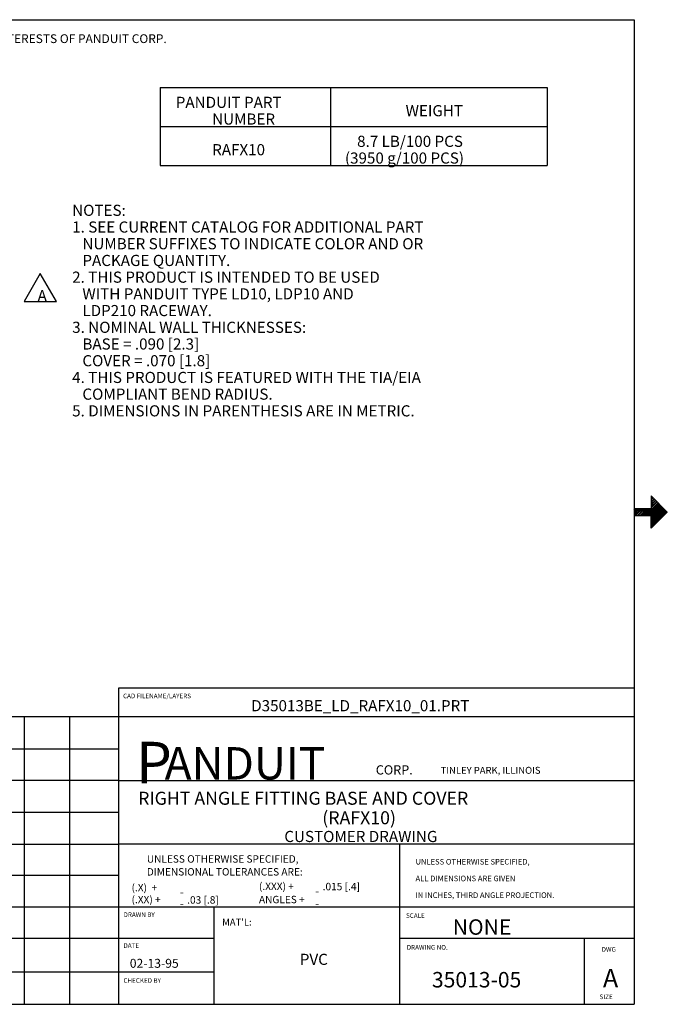
# Model space of a CAD drawing. Extents: x 0 to 11, y 0 to 8.5.
# Drawn here: x 5.8 to 11, y 0.3 to 8.2 of the extents above; entities that cross this region are included whole.
import ezdxf

# ---------------------------------------------------------------- set-up
doc = ezdxf.new("R2010")
doc.units = 0
doc.header["$MEASUREMENT"] = 0
doc.layers.add('1', color=7, linetype='Continuous')
doc.styles.add('blockfont', font='simplex.shx')

msp = doc.modelspace()

# ---------------------------------------------------------------- linework, layer by layer
at = {"layer": '1', "color": 7, "linetype": 'Continuous'}
for p, q in [((0.2758, 8.2169), (10.7242, 8.2169)), ((10.7242, 8.2169), (10.7242, 0.2631)), ((6.8959, 7.6684), (6.8959, 7.3534)), ((6.8959, 7.6684), (8.2709, 7.6684)), ((8.2709, 7.6684), (8.2709, 7.3534)), ((8.2709, 7.6684), (10.0209, 7.6684)), ((10.0209, 7.6684), (10.0209, 7.3534)), ((6.8959, 7.3534), (6.8959, 7.0384)), ((6.8959, 7.3534), (8.2709, 7.3534)), ((8.2709, 7.3534), (10.0209, 7.3534)), ((8.2709, 7.3534), (8.2709, 7.0384)), ((10.0209, 7.3534), (10.0209, 7.0384)), ((6.8959, 7.0384), (8.2709, 7.0384)), ((8.2709, 7.0384), (10.0209, 7.0384)), ((10.8144, 4.2123), (10.9173, 4.3151)), ((10.8215, 4.2123), (10.9208, 4.3116)), ((10.8356, 4.2123), (10.9279, 4.3045)), ((10.8427, 4.2123), (10.9314, 4.301)), ((10.8629, 4.3695), (10.9924, 4.24)), ((10.8629, 4.3695), (10.8629, 4.2677)), ((10.8629, 4.3668), (10.8643, 4.3682)), ((10.8629, 4.3598), (10.8678, 4.3646)), ((10.8629, 4.3456), (10.8749, 4.3576)), ((10.8629, 4.3385), (10.8784, 4.354)), ((10.8629, 4.3244), (10.8855, 4.347)), ((10.8629, 4.3173), (10.889, 4.3434)), ((10.8629, 4.3032), (10.8961, 4.3363)), ((10.8629, 4.2961), (10.8996, 4.3328)), ((10.8629, 4.282), (10.9067, 4.3257)), ((10.8629, 4.2749), (10.9102, 4.3222)), ((10.7242, 4.2493), (10.7426, 4.2677)), ((10.7242, 4.2677), (10.8629, 4.2677)), ((10.7242, 4.221), (10.7709, 4.2677)), ((10.7242, 4.2422), (10.7497, 4.2677)), ((10.7242, 4.2281), (10.7638, 4.2677)), ((10.7242, 4.2634), (10.7285, 4.2677)), ((10.7296, 4.2123), (10.7851, 4.2677)), ((10.7366, 4.2123), (10.7921, 4.2677)), ((10.7508, 4.2123), (10.8063, 4.2677)), ((10.7578, 4.2123), (10.8133, 4.2677)), ((10.772, 4.2123), (10.8275, 4.2677)), ((10.7791, 4.2123), (10.8346, 4.2677)), ((10.7932, 4.2123), (10.8487, 4.2677)), ((10.8003, 4.2123), (10.8558, 4.2677)), ((10.8568, 4.2123), (10.9385, 4.2939)), ((10.8629, 4.2113), (10.942, 4.2904)), ((10.8629, 4.1971), (10.9491, 4.2833)), ((10.8629, 4.1901), (10.9526, 4.2798)), ((10.8629, 4.1759), (10.9597, 4.2727)), ((10.8629, 4.1688), (10.9633, 4.2692)), ((10.8629, 4.1547), (10.9703, 4.2621)), ((10.8629, 4.1476), (10.9739, 4.2586)), ((10.8629, 4.1335), (10.9809, 4.2515)), ((10.8629, 4.1264), (10.9845, 4.248)), ((10.8629, 4.1123), (10.9915, 4.2409)), ((10.8629, 4.1105), (10.9924, 4.24)), ((10.7242, 4.2123), (10.8629, 4.2123)), ((10.8629, 4.1105), (10.8629, 4.2123)), ((10.7242, 2.8174), (6.5596, 2.8174)), ((6.5596, 2.8174), (6.5596, 0.2631)), ((10.7242, 2.5864), (0.2758, 2.5864)), ((5.8015, 0.2631), (5.8015, 2.5864)), ((6.1658, 0.2631), (6.1658, 2.5864)), ((6.5596, 2.3234), (0.2758, 2.3234)), ((6.5596, 2.0705), (0.2758, 2.0705)), ((6.5596, 2.0705), (10.7242, 2.0705)), ((6.5596, 1.8125), (0.2758, 1.8125)), ((0.2758, 1.5565), (6.5596, 1.5565)), ((10.7242, 1.5565), (6.5596, 1.5565)), ((8.8306, 1.5565), (8.8306, 0.2631)), ((6.5596, 1.3046), (0.2758, 1.3046)), ((0.2758, 1.0506), (10.7242, 1.0506)), ((7.3322, 0.2631), (7.3322, 1.0506)), ((0.2758, 0.7977), (7.3322, 0.7977)), ((8.8306, 0.7977), (10.7242, 0.7977)), ((10.3217, 0.7977), (10.3217, 0.2631)), ((0.2758, 0.5247), (7.3322, 0.5247)), ((0.2758, 0.2631), (10.7242, 0.2631))]:
    msp.add_line(p, q, dxfattribs=at)
at = {"layer": '1', "color": 33, "linetype": 'Continuous'}
for p, q in [((5.9283, 6.1666), (5.7984, 5.9416)), ((6.0582, 5.9416), (5.9283, 6.1666)), ((5.7984, 5.9416), (6.0582, 5.9416))]:
    msp.add_line(p, q, dxfattribs=at)

# ---------------------------------------------------------------- texts
at = {"layer": '1', "color": 7, "linetype": 'Continuous', "lineweight": 0, "attachment_point": 7, "line_spacing_factor": 0.903614, "style": 'blockfont'}
for s, insert, char_height in [('\\W01.000;\\Fsimplex.shx;THIS COPY IS PROVIDED ON A RESTRICTED BASIS AND IS NOT TO BE USED IN ANY WAY DETRIMENTAL TO THE INTERESTS OF PANDUIT CORP.', (0.6638, 8.0282), 0.070866), ('\\W01.000;\\Fsimplex.shx;CAD FILENAME/LAYERS', (6.5966, 2.7353), 0.037378), ('\\W01.000;\\Fsimplex.shx;P', (6.7004, 2.0471), 0.336401), ('\\W01.000;\\Fsimplex.shx;ANDUIT', (6.9329, 2.0787), 0.261645), ('\\W01.000;\\Fsimplex.shx;CORP.', (8.6379, 2.1193), 0.074756), ('\\W01.000;\\Fsimplex.shx;TINLEY PARK, ILLINOIS', (9.1614, 2.1253), 0.056067), ('\\W01.000;\\Fsimplex.shx;UNLESS OTHERWISE SPECIFIED,', (6.7887, 1.4074), 0.059805), ('\\W01.000;\\Fsimplex.shx;UNLESS OTHERWISE SPECIFIED,', (8.9589, 1.3922), 0.045), ('\\W01.000;\\Fsimplex.shx;DIMENSIONAL TOLERANCES ARE:', (6.7887, 1.3034), 0.059805), ('\\W01.000;\\Fsimplex.shx; ', (8.9589, 1.3247), 0.045), ('\\W01.000;\\Fsimplex.shx;ALL DIMENSIONS ARE GIVEN', (8.9589, 1.2572), 0.045), ('\\W01.000;\\Fsimplex.shx;(.X)  +', (6.6652, 1.1755), 0.059805), ('\\W01.000;\\Fsimplex.shx;(.XXX) +', (7.6943, 1.1862), 0.059805), ('\\W01.000;\\Fsimplex.shx;(.XX) +', (6.6652, 1.0795), 0.059805), ('\\W01.000;\\Fsimplex.shx;-', (7.0555, 1.1371), 0.06728), ('\\W01.000;\\Fsimplex.shx;ANGLES +', (7.6943, 1.0795), 0.059805), ('\\W01.000;\\Fsimplex.shx;-', (8.1477, 1.1451), 0.06728), ('\\W01.000;\\Fsimplex.shx; ', (8.9589, 1.1897), 0.045), ('\\W01.000;\\Fsimplex.shx;IN INCHES, THIRD ANGLE PROJECTION.', (8.9589, 1.1222), 0.045), ('\\W01.000;\\Fsimplex.shx;-', (7.0555, 1.0418), 0.06728), ('\\W01.000;\\Fsimplex.shx;-', (8.1477, 1.0418), 0.06728), ('\\W01.000;\\Fsimplex.shx;DRAWN BY', (6.6005, 0.9684), 0.037378), ("\\W01.000;\\Fsimplex.shx;MAT'L:", (7.3967, 0.8988), 0.056067), ('\\W01.000;\\Fsimplex.shx;SCALE', (8.8821, 0.9611), 0.037378), ('\\W01.000;\\Fsimplex.shx;DATE', (6.5995, 0.7191), 0.037378), ('\\W01.000;\\Fsimplex.shx;DRAWING NO.', (8.8882, 0.7044), 0.037378), ('\\W01.000;\\Fsimplex.shx;DWG', (10.4619, 0.6879), 0.037378), ('\\W01.000;\\Fsimplex.shx;A', (10.4722, 0.3995), 0.149512), ('\\W01.000;\\Fsimplex.shx;CHECKED BY', (6.6001, 0.4368), 0.037378), ('\\W01.000;\\Fsimplex.shx;SIZE', (10.4452, 0.3048), 0.037378)]:
    msp.add_mtext(s, dxfattribs=dict(at, insert=insert, char_height=char_height))
at = {"layer": '1', "color": 253, "linetype": 'Continuous', "lineweight": 0, "attachment_point": 7, "line_spacing_factor": 0.903614, "style": 'blockfont'}
for s, insert, char_height in [('\\W01.000;\\Fsimplex.shx;PANDUIT PART', (7.0223, 7.5043), 0.09), ('\\W01.000;\\Fsimplex.shx;WEIGHT', (8.8787, 7.4368), 0.09), ('\\W01.000;\\Fsimplex.shx;NUMBER', (7.3162, 7.3693), 0.09), ('\\W01.000;\\Fsimplex.shx;8.7 LB/100 PCS', (8.4871, 7.1893), 0.09), ('\\W01.000;\\Fsimplex.shx;RAFX10', (7.3162, 7.1218), 0.09), ('\\W01.000;\\Fsimplex.shx;(3950 g/100 PCS)', (8.3887, 7.0543), 0.09), ('\\W01.000;\\Fsimplex.shx;NOTES:', (6.1855, 6.6321), 0.09), ('\\W01.000;\\Fsimplex.shx;1. SEE CURRENT CATALOG FOR ADDITIONAL PART', (6.1855, 6.4971), 0.09), ('\\W01.000;\\Fsimplex.shx;   NUMBER SUFFIXES TO INDICATE COLOR AND OR ', (6.1855, 6.3621), 0.09), ('\\W01.000;\\Fsimplex.shx;   PACKAGE QUANTITY.', (6.1855, 6.2271), 0.09), ('\\W01.000;\\Fsimplex.shx;2. THIS PRODUCT IS INTENDED TO BE USED', (6.1855, 6.0921), 0.09), ('\\W01.000;\\Fsimplex.shx;   WITH PANDUIT TYPE LD10, LDP10 AND ', (6.1855, 5.9571), 0.09), ('\\W01.000;\\Fsimplex.shx;   LDP210 RACEWAY.', (6.1855, 5.8221), 0.09), ('\\W01.000;\\Fsimplex.shx;3. NOMINAL WALL THICKNESSES:', (6.1855, 5.6871), 0.09), ('\\W01.000;\\Fsimplex.shx;   BASE = .090 [2.3]', (6.1855, 5.5521), 0.09), ('\\W01.000;\\Fsimplex.shx;   COVER = .070 [1.8]', (6.1855, 5.4171), 0.09), ('\\W01.000;\\Fsimplex.shx;4. THIS PRODUCT IS FEATURED WITH THE TIA/EIA', (6.1855, 5.2821), 0.09), ('\\W01.000;\\Fsimplex.shx;   COMPLIANT BEND RADIUS.', (6.1855, 5.1471), 0.09), ('\\W01.000;\\Fsimplex.shx;5. DIMENSIONS IN PARENTHESIS ARE IN METRIC.', (6.1855, 5.0121), 0.09), ('\\W01.000;\\Fsimplex.shx;D35013BE_LD_RAFX10_01.PRT', (7.6316, 2.6302), 0.09), ('\\W01.000;\\Fsimplex.shx;RIGHT ANGLE FITTING BASE AND COVER', (6.7185, 1.8751), 0.105), ('\\W01.000;\\Fsimplex.shx;(RAFX10)', (8.2057, 1.7176), 0.105), ('\\W01.000;\\Fsimplex.shx;CUSTOMER DRAWING', (7.899, 1.5739), 0.09), ('\\W01.000;\\Fsimplex.shx;.015 [.4]', (8.2088, 1.1843), 0.06), ('\\W01.000;\\Fsimplex.shx;.03 [.8]', (7.1145, 1.0761), 0.06), ('\\W01.000;\\Fsimplex.shx;NONE', (9.2592, 0.8247), 0.125), ('\\W01.000;\\Fsimplex.shx;PVC', (8.0242, 0.5813), 0.09), ('\\W01.000;\\Fsimplex.shx;02-13-95', (6.6508, 0.5582), 0.072), ('\\W01.000;\\Fsimplex.shx;35013-05 ', (9.0914, 0.3992), 0.125)]:
    msp.add_mtext(s, dxfattribs=dict(at, insert=insert, char_height=char_height))
at = {"layer": '1', "color": 33, "linetype": 'Continuous', "lineweight": 0, "insert": (5.9062, 5.9425), "char_height": 0.09, "attachment_point": 7, "line_spacing_factor": 0.903614, "style": 'blockfont'}
msp.add_mtext('\\W01.000;\\Fsimplex.shx;A', dxfattribs=at)

doc.saveas('drawing.dxf')
